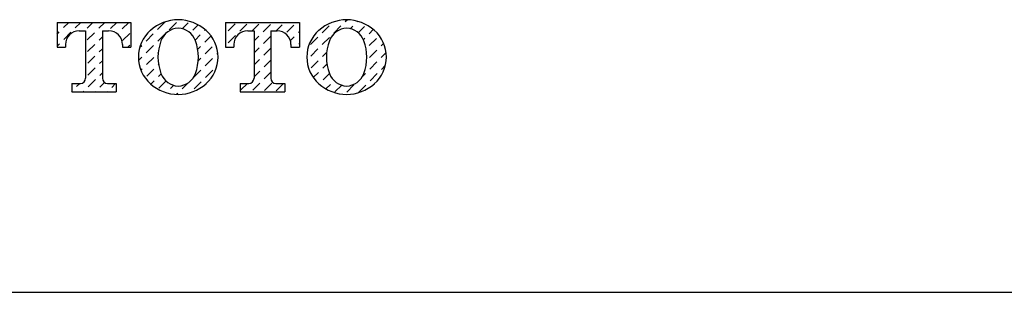
# Model space of a CAD drawing. Extents: x 69 to 259, y 69 to 247.
# Drawn here: x 98 to 116, y 69 to 74 of the extents above; entities that cross this region are included whole.
import ezdxf

# ---------------------------------------------------------------- set-up
doc = ezdxf.new("R2010")
doc.units = 0
doc.header["$MEASUREMENT"] = 0
doc.layers.add('PIC11', color=7, linetype='CONTINUOUS')

msp = doc.modelspace()

# ---------------------------------------------------------------- linework, layer by layer
at = {"layer": 'PIC11', "linetype": 'Continuous'}
for p, q in [((99.125, 74.112), (99.125, 73.677)), ((99.125, 74.112), (100.415, 74.112)), ((99.238, 74.02), (99.33, 74.112)), ((99.443, 74.016), (99.539, 74.112)), ((99.648, 74.012), (99.748, 74.112)), ((99.853, 74.008), (99.958, 74.112)), ((100.059, 74.004), (100.167, 74.112)), ((100.264, 73.999), (100.376, 74.112)), ((100.415, 74.112), (100.415, 73.677)), ((100.879, 73.987), (101.005, 74.113)), ((101.084, 73.983), (101.21, 74.108)), ((101.311, 74), (101.415, 74.104)), ((102.065, 74.112), (102.065, 73.677)), ((102.065, 74.112), (103.355, 74.112)), ((102.11, 73.962), (102.236, 74.087)), ((102.315, 73.958), (102.441, 74.083)), ((103.355, 74.112), (103.355, 73.677)), ((104.157, 74.125), (104.19, 74.158)), ((104.363, 74.121), (104.373, 74.131)), ((99.125, 73.907), (99.163, 73.945)), ((99.242, 73.815), (99.368, 73.941)), ((99.514, 73.966), (99.624, 73.966)), ((99.624, 73.966), (99.624, 73.136)), ((99.653, 73.807), (99.778, 73.932)), ((99.916, 73.966), (99.916, 73.136)), ((99.916, 73.966), (100.026, 73.966)), ((100.178, 73.914), (100.188, 73.924)), ((100.268, 73.794), (100.394, 73.92)), ((100.678, 73.786), (100.804, 73.912)), ((101.495, 73.974), (101.588, 74.068)), ((101.7, 73.97), (101.712, 73.982)), ((102.454, 73.966), (102.564, 73.966)), ((102.533, 73.966), (102.646, 74.079)), ((102.564, 73.966), (102.564, 73.136)), ((102.726, 73.949), (102.851, 74.075)), ((102.856, 73.966), (102.856, 73.136)), ((102.856, 73.966), (102.967, 73.966)), ((102.952, 73.966), (103.056, 74.071)), ((103.136, 73.941), (103.261, 74.066)), ((103.341, 73.937), (103.355, 73.951)), ((103.751, 73.928), (103.877, 74.054)), ((103.956, 73.924), (104.082, 74.05)), ((104.243, 74.002), (104.287, 74.046)), ((104.383, 73.932), (104.492, 74.041)), ((104.572, 73.912), (104.646, 73.986)), ((99.125, 73.698), (99.167, 73.74)), ((99.858, 73.803), (99.916, 73.861)), ((100.883, 73.782), (101.009, 73.907)), ((101.534, 73.804), (101.624, 73.895)), ((101.704, 73.765), (101.814, 73.875)), ((102.114, 73.757), (102.24, 73.882)), ((102.564, 73.788), (102.65, 73.874)), ((102.73, 73.744), (102.855, 73.87)), ((103.2, 73.796), (103.266, 73.861)), ((103.345, 73.732), (103.355, 73.741)), ((103.55, 73.727), (103.676, 73.853)), ((103.756, 73.723), (103.881, 73.849)), ((104.471, 73.811), (104.497, 73.836)), ((104.576, 73.706), (104.702, 73.832)), ((104.781, 73.702), (104.827, 73.748)), ((99.125, 73.677), (99.271, 73.677)), ((99.271, 73.724), (99.271, 73.677)), ((99.657, 73.602), (99.782, 73.727)), ((99.862, 73.598), (99.916, 73.652)), ((100.269, 73.724), (100.269, 73.677)), ((100.269, 73.677), (100.415, 73.677)), ((100.36, 73.677), (100.398, 73.715)), ((100.571, 73.679), (100.603, 73.711)), ((100.682, 73.581), (100.808, 73.706)), ((100.888, 73.577), (100.891, 73.58)), ((101.583, 73.644), (101.629, 73.69)), ((101.708, 73.56), (101.834, 73.685)), ((101.913, 73.556), (101.933, 73.575)), ((102.065, 73.677), (102.211, 73.677)), ((102.211, 73.724), (102.211, 73.677)), ((102.564, 73.578), (102.654, 73.669)), ((102.734, 73.539), (102.856, 73.661)), ((103.209, 73.724), (103.209, 73.677)), ((103.209, 73.677), (103.355, 73.677)), ((103.555, 73.522), (103.68, 73.648)), ((103.76, 73.518), (103.833, 73.591)), ((104.58, 73.501), (104.706, 73.627)), ((104.785, 73.497), (104.873, 73.584)), ((99.661, 73.397), (99.786, 73.522)), ((99.866, 73.392), (99.916, 73.442)), ((100.547, 73.446), (100.607, 73.505)), ((100.687, 73.376), (100.812, 73.501)), ((101.59, 73.441), (101.633, 73.485)), ((101.712, 73.355), (101.838, 73.48)), ((102.564, 73.369), (102.659, 73.464)), ((102.738, 73.334), (102.856, 73.452)), ((103.559, 73.317), (103.684, 73.443)), ((104.585, 73.296), (104.71, 73.422)), ((99.665, 73.191), (99.791, 73.317)), ((99.87, 73.187), (99.916, 73.233)), ((100.587, 73.276), (100.611, 73.3)), ((100.691, 73.171), (100.816, 73.296)), ((100.892, 73.371), (100.896, 73.376)), ((101.511, 73.154), (101.637, 73.279)), ((101.717, 73.15), (101.842, 73.275)), ((102.564, 73.16), (102.663, 73.258)), ((102.742, 73.129), (102.856, 73.243)), ((103.598, 73.147), (103.689, 73.237)), ((103.764, 73.313), (103.836, 73.385)), ((104.79, 73.292), (104.855, 73.357)), ((99.669, 72.986), (99.795, 73.112)), ((99.874, 72.982), (99.954, 73.062)), ((100.764, 73.034), (100.821, 73.091)), ((100.896, 73.166), (100.943, 73.213)), ((100.9, 72.961), (101.026, 73.087)), ((101.31, 72.953), (101.416, 73.058)), ((101.516, 72.949), (101.641, 73.074)), ((102.541, 72.928), (102.667, 73.053)), ((103.768, 73.108), (103.88, 73.22)), ((104.451, 73.163), (104.509, 73.221)), ((104.589, 73.091), (104.714, 73.217)), ((99.381, 73.046), (99.534, 73.046)), ((99.381, 73.046), (99.381, 72.9)), ((99.381, 72.908), (99.389, 72.915)), ((99.381, 72.9), (100.158, 72.9)), ((99.464, 72.99), (99.52, 73.046)), ((99.583, 72.9), (99.594, 72.911)), ((99.792, 72.9), (99.799, 72.907)), ((100.002, 72.9), (100.004, 72.903)), ((100.006, 73.046), (100.158, 73.046)), ((100.08, 72.978), (100.148, 73.046)), ((100.158, 73.046), (100.158, 72.9)), ((101.105, 72.957), (101.162, 73.013)), ((102.322, 73.046), (102.474, 73.046)), ((102.322, 73.046), (102.322, 72.9)), ((102.322, 72.9), (103.099, 72.9)), ((102.336, 72.932), (102.45, 73.046)), ((102.747, 72.923), (102.872, 73.049)), ((102.946, 73.046), (103.099, 73.046)), ((102.952, 72.919), (103.077, 73.045)), ((103.099, 73.046), (103.099, 72.9)), ((103.82, 72.95), (103.898, 73.028)), ((103.977, 72.898), (104.094, 73.015)), ((104.183, 72.894), (104.308, 73.02)), ((104.388, 72.89), (104.513, 73.016)), ((101.213, 72.856), (101.235, 72.877)), ((71.9, 69.4), (132.1, 69.4))]:
    msp.add_line(p, q, dxfattribs=at)
for centre, radius, start, end in [((101.249, 73.413), 0.746, 90.7111, 131.5772), ((101.231, 73.413), 0.746, 48.4231, 89.2889), ((104.19, 73.413), 0.746, 90.7111, 131.5772), ((104.171, 73.413), 0.746, 48.4231, 89.2889), ((99.514, 73.724), 0.242, 90, 180), ((100.026, 73.724), 0.242, 0, 90), ((101.167, 73.506), 0.622, 131.2971, 228.7029), ((101.259, 73.671), 0.342, 93.2532, 159.2364), ((101.221, 73.671), 0.342, 20.7639, 86.7468), ((101.313, 73.506), 0.622, 311.2968, 48.7032), ((102.454, 73.724), 0.242, 90, 180), ((102.967, 73.724), 0.242, 0, 90), ((104.107, 73.506), 0.622, 131.2971, 228.7029), ((104.2, 73.671), 0.342, 93.2532, 159.2362), ((104.161, 73.671), 0.342, 20.7638, 86.7468), ((104.253, 73.506), 0.622, 311.2968, 48.7032), ((101.695, 73.506), 0.808, 159.2363, 200.7636), ((100.785, 73.506), 0.808, 339.2362, 20.7638), ((104.636, 73.506), 0.808, 159.2363, 200.7636), ((103.725, 73.506), 0.808, 339.2362, 20.764), ((99.534, 73.136), 0.0901, 270, 0), ((100.006, 73.136), 0.0901, 180, 270), ((101.259, 73.341), 0.342, 200.7636, 266.7468), ((101.221, 73.341), 0.342, 273.2532, 339.2361), ((102.474, 73.136), 0.0901, 270, 0), ((102.946, 73.136), 0.0901, 180, 270), ((104.2, 73.341), 0.342, 200.7636, 266.7468), ((104.161, 73.341), 0.342, 273.2532, 339.2361), ((101.249, 73.599), 0.746, 228.4228, 269.2889), ((101.231, 73.599), 0.746, 270.7111, 311.5769), ((104.19, 73.599), 0.746, 228.4228, 269.2889), ((104.171, 73.599), 0.746, 270.7111, 311.5769)]:
    msp.add_arc(centre, radius, start, end, dxfattribs=at)

doc.saveas('drawing.dxf')
